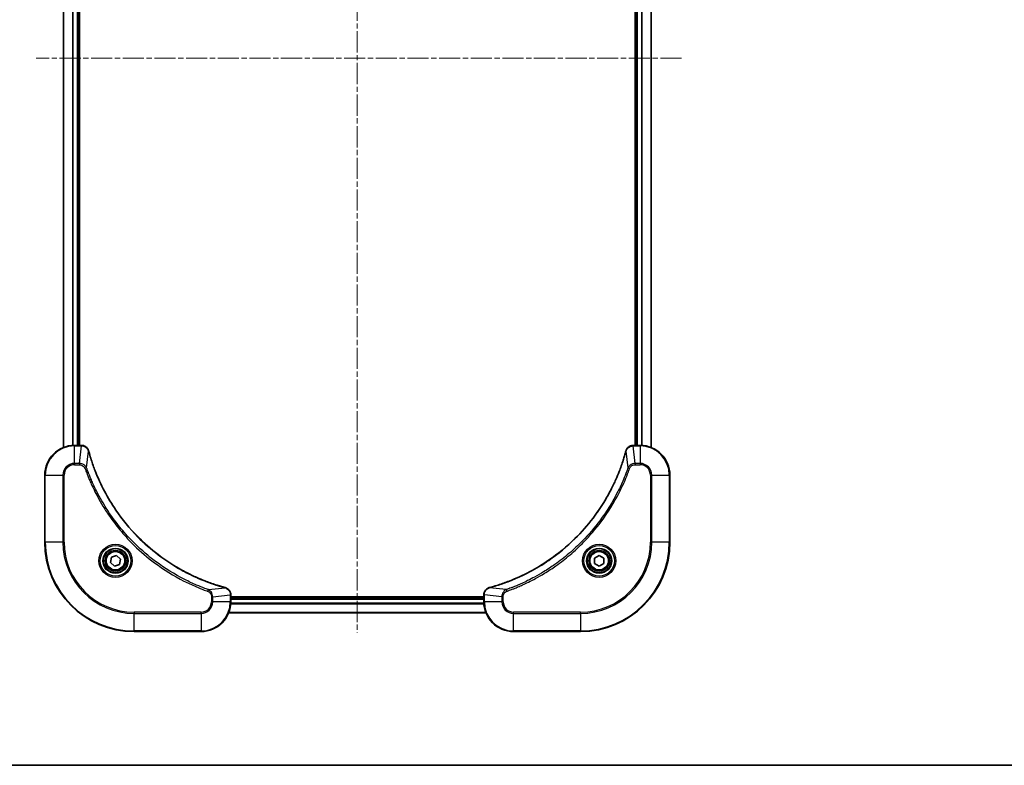
# Model space of a CAD drawing. Units: millimetres. Extents: x 0 to 5990, y 0 to 1264.
# Drawn here: x 1826 to 2090, y 0 to 200 of the extents above; entities that cross this region are included whole.
import ezdxf

# ---------------------------------------------------------------- set-up
doc = ezdxf.new("R2010")
doc.units = ezdxf.units.MM
doc.linetypes.add('CHAIN', pattern=[0.3543, 0.2362, -0.0295, 0.0591, -0.0295])
for name, color, linetype, lineweight in [('Border (ISO)', 7, 'Continuous', 35), ('Centerline (ISO)', 131, 'Continuous', 18), ('Visible (ISO)', 7, 'Continuous', 35), ('Visible Narrow (ISO)', 7, 'Continuous', 25)]:
    doc.layers.add(name, color=color, linetype=linetype, lineweight=lineweight)

# ---------------------------------------------------------------- blocks, each defined once
blk = doc.blocks.new('図面枠 tk図枠')
at = {"layer": 'Border (ISO)'}
blk.add_line((14.5, 8), (405.5, 8), dxfattribs=at)

msp = doc.modelspace()

# ---------------------------------------------------------------- linework, layer by layer
at = {"layer": 'Centerline (ISO)', "linetype": 'CHAIN', "ltscale": 23.990969}
for p, q in [((1916.358, 341.6499), (1916.358, 35.6019)), ((2003.5074, 189.9365), (1830.0444, 189.9365))]:
    msp.add_line(p, q, dxfattribs=at)
at = {"layer": 'Visible (ISO)'}
for p, q in [((1837.358, 294.5203), (1837.358, 85.3526)), ((1841.358, 85.9365), (1841.358, 293.9365)), ((1841.658, 85.9365), (1841.658, 293.9365)), ((1991.058, 293.9365), (1991.058, 85.9365)), ((1991.358, 293.9365), (1991.358, 85.9365)), ((1995.358, 85.3526), (1995.358, 294.5203)), ((1842.189, 85.9365), (1840.358, 85.9365)), ((1842.2044, 85.9365), (1842.189, 85.9365)), ((1990.527, 85.9365), (1990.5116, 85.9365)), ((1992.358, 85.9365), (1990.527, 85.9365)), ((1832.358, 77.9365), (1832.358, 59.9365)), ((2000.358, 59.9365), (2000.358, 77.9365)), ((1849.9857, 54.4892), (1850.2845, 55.9013)), ((1850.2845, 55.9013), (1851.6568, 56.3485)), ((1851.6568, 56.3485), (1852.7303, 55.3837)), ((1980.108, 55.6581), (1981.358, 56.3798)), ((1980.108, 54.2148), (1980.108, 55.6581)), ((1981.358, 56.3798), (1982.608, 55.6581)), ((1982.608, 55.6581), (1982.608, 54.2148)), ((1851.0592, 53.5244), (1849.9857, 54.4892)), ((1852.4315, 53.9716), (1851.0592, 53.5244)), ((1852.7303, 55.3837), (1852.4315, 53.9716)), ((1981.358, 53.4931), (1980.108, 54.2148)), ((1982.608, 54.2148), (1981.358, 53.4931)), ((1882.358, 45.7675), (1882.358, 45.7828)), ((1882.358, 43.9365), (1882.358, 45.7675)), ((1950.358, 45.2365), (1882.358, 45.2365)), ((1950.358, 45.7828), (1950.358, 45.7675)), ((1950.358, 45.7675), (1950.358, 43.9365)), ((1950.358, 44.9365), (1882.358, 44.9365)), ((1881.7742, 40.9365), (1950.9418, 40.9365)), ((1856.358, 35.9365), (1874.358, 35.9365)), ((1958.358, 35.9365), (1976.358, 35.9365))]:
    msp.add_line(p, q, dxfattribs=at)
for centre, radius in [((1851.358, 54.9365), 3.25), ((1851.358, 54.9365), 2.75), ((1981.358, 54.9365), 3.25), ((1981.358, 54.9365), 2.75)]:
    msp.add_circle(centre, radius, dxfattribs=at)
for centre, radius, start, end in [((1840.358, 77.9365), 8, 90, 180), ((1992.358, 77.9365), 8, 0, 90), ((1856.358, 59.9365), 24, 180, 270), ((1976.358, 59.9365), 24, 270, 0), ((1874.358, 43.9365), 8, 270, 0), ((1958.358, 43.9365), 8, 180, 270)]:
    msp.add_arc(centre, radius, start, end, dxfattribs=at)
for points, knots in [([(1844.136, 84.455), (1844.088, 84.6339), (1844.0147, 84.8068), (1843.7652, 85.222), (1843.5532, 85.4432), (1842.9793, 85.8205), (1842.5922, 85.9365), (1842.2044, 85.9365)], [-0.196787795, -0.196787795, -0.196787795, -0.196787795, -0.154661595, -0.154661595, -0.087259675, -0.087259675, 0, 0, 0, 0]), ([(1990.5116, 85.9365), (1990.2511, 85.9365), (1989.9906, 85.8849), (1989.4975, 85.6817), (1989.2671, 85.5255), (1988.9313, 85.1801), (1988.8094, 85.007), (1988.6597, 84.7028), (1988.6137, 84.5804), (1988.58, 84.455)], [-0.196787795, -0.196787795, -0.196787795, -0.196787795, -0.138164041, -0.138164041, -0.076757801, -0.076757801, -0.029522231, -0.029522231, 0, 0, 0, 0]), ([(1844.1555, 84.3827), (1844.1522, 84.3948), (1844.1489, 84.4069), (1844.1424, 84.431), (1844.1392, 84.443), (1844.136, 84.455)], [0, 0, 0, 0, 0.003793092, 0.003793092, 0.007586184, 0.007586184, 0.007586184, 0.007586184]), ([(1880.8042, 47.7339), (1880.5955, 47.7903), (1880.3871, 47.8479), (1879.9799, 47.9633), (1879.7811, 48.0209), (1879.1787, 48.1995), (1878.7762, 48.3241), (1877.8541, 48.6219), (1877.3355, 48.7985), (1876.3253, 49.1605), (1875.8334, 49.3451), (1874.6219, 49.8211), (1873.9058, 50.1211), (1872.2748, 50.8477), (1871.3649, 51.2852), (1869.3032, 52.3516), (1868.1606, 52.9985), (1865.5927, 54.5836), (1864.1854, 55.551), (1860.8828, 58.0692), (1859.0416, 59.6906), (1855.1711, 63.6175), (1853.2122, 65.9923), (1849.2224, 71.8085), (1847.3472, 75.3561), (1845.5157, 80.0602), (1845.1608, 81.0614), (1844.6636, 82.6136), (1844.4991, 83.1575), (1844.2794, 83.9298), (1844.2167, 84.156), (1844.1555, 84.3827)], [0, 0, 0, 0, 0.06549657, 0.06549657, 0.12817861, 0.12817861, 0.2557943, 0.2557943, 0.42169471, 0.42169471, 0.58081118, 0.58081118, 0.81593963, 0.81593963, 1.12160661, 1.12160661, 1.51897368, 1.51897368, 2.03555087, 2.03555087, 2.7767893, 2.7767893, 3.70555522, 3.70555522, 4.91295092, 4.91295092, 5.23453446, 5.23453446, 5.40661912, 5.40661912, 5.47772979, 5.47772979, 5.47772979, 5.47772979]), ([(1988.5606, 84.3827), (1988.5042, 84.1739), (1988.4465, 83.9655), (1988.3311, 83.5584), (1988.2735, 83.3596), (1988.095, 82.7572), (1987.9704, 82.3547), (1987.6725, 81.4325), (1987.4959, 80.914), (1987.134, 79.9038), (1986.9493, 79.4119), (1986.4734, 78.2004), (1986.1734, 77.4842), (1985.4468, 75.8532), (1985.0092, 74.9434), (1983.9428, 72.8816), (1983.2959, 71.7391), (1981.7108, 69.1712), (1980.7434, 67.7639), (1978.2253, 64.4613), (1976.6038, 62.6201), (1972.677, 58.7496), (1970.3022, 56.7907), (1964.4859, 52.8008), (1960.9384, 50.9256), (1956.2342, 49.0942), (1955.233, 48.7393), (1953.6809, 48.2421), (1953.1369, 48.0776), (1952.3647, 47.8578), (1952.1384, 47.7951), (1951.9118, 47.7339)], [0, 0, 0, 0, 0.06549657, 0.06549657, 0.12817861, 0.12817861, 0.2557943, 0.2557943, 0.42169471, 0.42169471, 0.58081118, 0.58081118, 0.81593963, 0.81593963, 1.12160661, 1.12160661, 1.51897368, 1.51897368, 2.03555087, 2.03555087, 2.7767893, 2.7767893, 3.70555522, 3.70555522, 4.91295092, 4.91295092, 5.23453446, 5.23453446, 5.40661912, 5.40661912, 5.47772979, 5.47772979, 5.47772979, 5.47772979]), ([(1988.58, 84.455), (1988.5768, 84.443), (1988.5736, 84.431), (1988.5671, 84.4069), (1988.5638, 84.3948), (1988.5606, 84.3827)], [0.00000000006, 0.00000000006, 0.00000000006, 0.00000000006, 0.00379309206, 0.00379309206, 0.00758618406, 0.00758618406, 0.00758618406, 0.00758618406]), ([(1880.8765, 47.7144), (1880.8646, 47.7177), (1880.8525, 47.7209), (1880.8284, 47.7274), (1880.8163, 47.7306), (1880.8042, 47.7339)], [0.00000000006, 0.00000000006, 0.00000000006, 0.00000000006, 0.00379309206, 0.00379309206, 0.00758618406, 0.00758618406, 0.00758618406, 0.00758618406]), ([(1882.358, 45.7828), (1882.358, 46.0434), (1882.3064, 46.3038), (1882.1033, 46.7969), (1881.9471, 47.0274), (1881.6016, 47.3631), (1881.4285, 47.485), (1881.1244, 47.6348), (1881.0019, 47.6808), (1880.8765, 47.7144)], [-0.196787795, -0.196787795, -0.196787795, -0.196787795, -0.138164041, -0.138164041, -0.076757801, -0.076757801, -0.029522231, -0.029522231, 0, 0, 0, 0]), ([(1951.8395, 47.7144), (1951.6605, 47.6664), (1951.4877, 47.5931), (1951.0725, 47.3437), (1950.8512, 47.1316), (1950.474, 46.5578), (1950.358, 46.1706), (1950.358, 45.7828)], [-0.196787795, -0.196787795, -0.196787795, -0.196787795, -0.154661595, -0.154661595, -0.087259675, -0.087259675, 0, 0, 0, 0]), ([(1951.9118, 47.7339), (1951.8997, 47.7306), (1951.8876, 47.7274), (1951.8635, 47.7209), (1951.8515, 47.7177), (1951.8395, 47.7144)], [0, 0, 0, 0, 0.003793092, 0.003793092, 0.007586184, 0.007586184, 0.007586184, 0.007586184])]:
    msp.add_open_spline(points, degree=3, knots=knots, dxfattribs=at)
at = {"layer": 'Visible Narrow (ISO)'}
for p, q in [((1837.4275, 85.3804), (1837.4275, 294.4925)), ((1839.7681, 293.9582), (1839.7681, 85.9147)), ((1839.9985, 85.9284), (1839.9985, 293.9445)), ((1841.058, 293.9365), (1841.058, 85.9365)), ((1991.658, 85.9365), (1991.658, 293.9365)), ((1992.7175, 293.9445), (1992.7175, 85.9284)), ((1992.948, 85.9147), (1992.948, 293.9582)), ((1995.2885, 294.4925), (1995.2885, 85.3804)), ((1840.358, 85.79), (1840.358, 85.9365)), ((1840.358, 85.79), (1842.189, 85.79)), ((1840.358, 81.0829), (1840.358, 85.79)), ((1841.6951, 81.0829), (1842.189, 85.79)), ((1842.189, 85.9365), (1842.189, 85.79)), ((1990.527, 85.79), (1990.527, 85.9365)), ((1990.527, 85.79), (1992.358, 85.79)), ((1991.0209, 81.0829), (1990.527, 85.79)), ((1992.358, 85.9365), (1992.358, 85.79)), ((1992.358, 85.79), (1992.358, 81.0829)), ((1843.5958, 79.9071), (1844.1265, 84.3748)), ((1989.1202, 79.9071), (1988.5895, 84.3748)), ((1841.6951, 81.0829), (1840.358, 81.0829)), ((1840.358, 81.0829), (1840.358, 80.7293)), ((1840.358, 80.7293), (1841.6951, 80.7293)), ((1841.6951, 81.0829), (1841.6951, 80.7293)), ((1843.5958, 79.9071), (1843.1632, 79.7537)), ((1989.1202, 79.9071), (1989.5528, 79.7537)), ((1992.358, 81.0829), (1991.0209, 81.0829)), ((1991.0209, 81.0829), (1991.0209, 80.7293)), ((1991.0209, 80.7293), (1992.358, 80.7293)), ((1992.358, 81.0829), (1992.358, 80.7293)), ((1832.5045, 77.9365), (1832.358, 77.9365)), ((1832.5045, 59.9365), (1832.5045, 77.9365)), ((1832.5045, 77.9365), (1837.2116, 77.9365)), ((1837.2116, 77.9365), (1837.2116, 59.9365)), ((1837.2116, 77.9365), (1837.5651, 77.9365)), ((1837.5651, 59.9365), (1837.5651, 77.9365)), ((1995.1509, 77.9365), (1995.1509, 59.9365)), ((1995.5045, 77.9365), (1995.1509, 77.9365)), ((1995.5045, 59.9365), (1995.5045, 77.9365)), ((1995.5045, 77.9365), (2000.2116, 77.9365)), ((2000.2116, 77.9365), (2000.358, 77.9365)), ((2000.2116, 77.9365), (2000.2116, 59.9365)), ((1832.5045, 59.9365), (1832.358, 59.9365)), ((1837.2116, 59.9365), (1832.5045, 59.9365)), ((1837.2116, 59.9365), (1837.5651, 59.9365)), ((1995.1509, 59.9365), (1995.5045, 59.9365)), ((2000.2116, 59.9365), (1995.5045, 59.9365)), ((2000.2116, 59.9365), (2000.358, 59.9365)), ((1876.3287, 47.1742), (1880.7964, 47.7049)), ((1956.3873, 47.1742), (1951.9197, 47.7049)), ((1876.3287, 47.1742), (1876.1753, 46.7416)), ((1877.1509, 45.2735), (1877.1509, 43.9365)), ((1877.5045, 45.2735), (1877.1509, 45.2735)), ((1877.5045, 45.2735), (1882.2116, 45.7675)), ((1877.5045, 43.9365), (1877.5045, 45.2735)), ((1882.2116, 45.7675), (1882.358, 45.7675)), ((1882.2116, 45.7675), (1882.2116, 43.9365)), ((1950.358, 45.7675), (1950.5045, 45.7675)), ((1950.5045, 43.9365), (1950.5045, 45.7675)), ((1955.2116, 45.2735), (1950.5045, 45.7675)), ((1955.2116, 45.2735), (1955.2116, 43.9365)), ((1955.2116, 45.2735), (1955.5651, 45.2735)), ((1955.5651, 43.9365), (1955.5651, 45.2735)), ((1956.3873, 47.1742), (1956.5407, 46.7416)), ((1877.5045, 43.9365), (1877.1509, 43.9365)), ((1882.2116, 43.9365), (1877.5045, 43.9365)), ((1882.358, 43.9365), (1882.2116, 43.9365)), ((1882.3362, 43.3465), (1950.3798, 43.3465)), ((1950.3661, 43.577), (1882.3499, 43.577)), ((1882.358, 44.6365), (1950.358, 44.6365)), ((1950.5045, 43.9365), (1950.358, 43.9365)), ((1955.2116, 43.9365), (1950.5045, 43.9365)), ((1955.2116, 43.9365), (1955.5651, 43.9365)), ((1874.358, 41.1436), (1856.358, 41.1436)), ((1856.358, 41.1436), (1856.358, 40.79)), ((1856.358, 40.79), (1874.358, 40.79)), ((1856.358, 36.0829), (1856.358, 40.79)), ((1874.358, 40.79), (1874.358, 41.1436)), ((1874.358, 40.79), (1874.358, 36.0829)), ((1950.9141, 41.006), (1881.802, 41.006)), ((1976.358, 41.1436), (1958.358, 41.1436)), ((1958.358, 40.79), (1958.358, 41.1436)), ((1958.358, 40.79), (1976.358, 40.79)), ((1958.358, 36.0829), (1958.358, 40.79)), ((1976.358, 40.79), (1976.358, 41.1436)), ((1976.358, 40.79), (1976.358, 36.0829)), ((1856.358, 36.0829), (1856.358, 35.9365)), ((1874.358, 36.0829), (1856.358, 36.0829)), ((1874.358, 36.0829), (1874.358, 35.9365)), ((1976.358, 36.0829), (1958.358, 36.0829)), ((1958.358, 36.0829), (1958.358, 35.9365)), ((1976.358, 36.0829), (1976.358, 35.9365))]:
    msp.add_line(p, q, dxfattribs=at)
for centre, radius in [((1851.358, 54.9365), 4.4571), ((1851.358, 54.9365), 4.1036), ((1851.358, 54.9365), 3.3964), ((1981.358, 54.9365), 4.4571), ((1981.358, 54.9365), 4.1036), ((1981.358, 54.9365), 3.3964), ((1851.358, 54.9365), 2.45), ((1981.358, 54.9365), 2.45)]:
    msp.add_circle(centre, radius, dxfattribs=at)
for centre, radius, start, end in [((1840.358, 77.9365), 7.8536, 90, 180), ((1992.358, 77.9365), 7.8536, 0, 90), ((1840.358, 77.9365), 3.1464, 90, 180), ((1840.358, 77.9365), 2.7929, 90, 180), ((1992.358, 77.9365), 3.1464, 0, 90), ((1992.358, 77.9365), 2.7929, 0, 90), ((1856.358, 59.9365), 23.8536, 180, 270), ((1856.358, 59.9365), 19.1464, 180, 270), ((1856.358, 59.9365), 18.7929, 180, 270), ((1976.358, 59.9365), 18.7929, 270, 0), ((1976.358, 59.9365), 23.8536, 270, 0), ((1976.358, 59.9365), 19.1464, 270, 0), ((1874.358, 43.9365), 2.7929, 270, 0), ((1874.358, 43.9365), 7.8536, 270, 0), ((1874.358, 43.9365), 3.1464, 270, 0), ((1958.358, 43.9365), 7.8536, 180, 270), ((1958.358, 43.9365), 3.1464, 180, 270), ((1958.358, 43.9365), 2.7929, 180, 270)]:
    msp.add_arc(centre, radius, start, end, dxfattribs=at)
for centre, major_axis, ratio, start_param, end_param in [((1842.2044, 85.4365), (0, 0.5), 0.00935385, 5.4972736, 6.28318531), ((1990.5116, 85.4365), (0, 0.5), 0.00935385, 0, 0.78591171), ((1843.6531, 84.3253), (0.4829, 0.1296), 0.14287502, 0, 0.40009213), ((1843.6727, 84.2524), (0.4827, 0.1303), 0.00038233, 5.93481274, 6.28318531), ((1989.0433, 84.2524), (-0.4827, 0.1303), 0.00038233, 0, 0.34837257), ((1989.0629, 84.3253), (-0.4829, 0.1296), 0.14287502, 5.88309318, 6.28318531), ((1880.6739, 47.2512), (0.1303, 0.4827), 0.00038233, 0, 0.34837257), ((1880.7469, 47.2315), (0.1296, 0.4829), 0.14287502, 5.88309318, 6.28318531), ((1951.9691, 47.2315), (-0.1296, 0.4829), 0.14287502, 0, 0.40009213), ((1952.0421, 47.2512), (-0.1303, 0.4827), 0.00038233, 5.93481744, 6.28319029), ((1881.858, 45.7828), (0.5, 0), 0.00935385, 0, 0.78591171), ((1950.858, 45.7828), (-0.5, 0), 0.00935385, 5.49727363, 6.28318534)]:
    msp.add_ellipse(centre, major_axis=major_axis, ratio=ratio, start_param=start_param, end_param=end_param, dxfattribs=at)
for points, knots in [([(1842.189, 85.79), (1842.1921, 85.79), (1842.1952, 85.7899), (1842.2015, 85.7899), (1842.2046, 85.7899), (1842.2077, 85.7898)], [-0.00153668531, -0.00153668531, -0.00153668531, -0.00153668531, -0.00076834266, -0.00076834266, -0.00000000001, -0.00000000001, -0.00000000001, -0.00000000001]), ([(1842.2077, 85.7898), (1842.5611, 85.7862), (1842.912, 85.6882), (1843.4554, 85.3662), (1843.6659, 85.1768), (1843.9379, 84.8038), (1844.0259, 84.6446), (1844.0906, 84.4716)], [0, 0, 0, 0, 0.087259675, 0.087259675, 0.154661595, 0.154661595, 0.196787795, 0.196787795, 0.196787795, 0.196787795]), ([(1988.6254, 84.4716), (1988.6707, 84.5929), (1988.7276, 84.7073), (1988.8989, 84.9856), (1989.0274, 85.1378), (1989.3614, 85.4375), (1989.579, 85.5697), (1990.0345, 85.7427), (1990.2709, 85.7874), (1990.5083, 85.7898)], [0, 0, 0, 0, 0.029522231, 0.029522231, 0.076757801, 0.076757801, 0.138164041, 0.138164041, 0.196787795, 0.196787795, 0.196787795, 0.196787795]), ([(1990.5083, 85.7898), (1990.5114, 85.7899), (1990.5145, 85.7899), (1990.5208, 85.7899), (1990.5239, 85.79), (1990.527, 85.79)], [-0.00153668531, -0.00153668531, -0.00153668531, -0.00153668531, -0.00076834265, -0.00076834265, 0, 0, 0, 0]), ([(1844.0906, 84.4716), (1844.0965, 84.456), (1844.1024, 84.4402), (1844.1143, 84.4079), (1844.1204, 84.3915), (1844.1265, 84.3748)], [-0.007586184, -0.007586184, -0.007586184, -0.007586184, -0.003793092, -0.003793092, 0, 0, 0, 0]), ([(1844.1265, 84.3748), (1844.1879, 84.1476), (1844.2503, 83.9216), (1844.4699, 83.1487), (1844.6343, 82.6045), (1845.1312, 81.0512), (1845.486, 80.0492), (1847.317, 75.3416), (1849.1925, 71.7912), (1853.1841, 65.9705), (1855.1442, 63.5939), (1859.0173, 59.6643), (1860.8599, 58.0418), (1864.165, 55.5224), (1865.5734, 54.5545), (1868.1433, 52.9689), (1869.2867, 52.3218), (1871.3501, 51.2553), (1872.2607, 50.8177), (1873.8929, 50.0911), (1874.6096, 49.7911), (1875.822, 49.3153), (1876.3142, 49.1307), (1877.3251, 48.7689), (1877.8441, 48.5924), (1878.7669, 48.2947), (1879.1697, 48.1702), (1879.7725, 47.9918), (1879.9714, 47.9342), (1880.3789, 47.8189), (1880.5871, 47.7615), (1880.7964, 47.7049)], [-5.47772979, -5.47772979, -5.47772979, -5.47772979, -5.40661912, -5.40661912, -5.23453446, -5.23453446, -4.91295092, -4.91295092, -3.70555522, -3.70555522, -2.7767893, -2.7767893, -2.03555087, -2.03555087, -1.51897368, -1.51897368, -1.12160661, -1.12160661, -0.81593963, -0.81593963, -0.58081118, -0.58081118, -0.42169471, -0.42169471, -0.2557943, -0.2557943, -0.12817861, -0.12817861, -0.06549657, -0.06549657, 0, 0, 0, 0]), ([(1951.9197, 47.7049), (1952.1469, 47.7663), (1952.3729, 47.8288), (1953.1457, 48.0484), (1953.69, 48.2127), (1955.2433, 48.7097), (1956.2452, 49.0644), (1960.9528, 50.8954), (1964.5032, 52.771), (1970.324, 56.7626), (1972.7006, 58.7227), (1976.6301, 62.5958), (1978.2526, 64.4383), (1980.7721, 67.7434), (1981.7399, 69.1518), (1983.3256, 71.7217), (1983.9726, 72.8652), (1985.0392, 74.9285), (1985.4768, 75.8391), (1986.2033, 77.4713), (1986.5033, 78.188), (1986.9792, 79.4004), (1987.1638, 79.8927), (1987.5256, 80.9036), (1987.7021, 81.4225), (1987.9997, 82.3453), (1988.1243, 82.7481), (1988.3027, 83.351), (1988.3603, 83.5499), (1988.4756, 83.9573), (1988.533, 84.1655), (1988.5895, 84.3748)], [-5.47772979, -5.47772979, -5.47772979, -5.47772979, -5.40661912, -5.40661912, -5.23453446, -5.23453446, -4.91295092, -4.91295092, -3.70555522, -3.70555522, -2.7767893, -2.7767893, -2.03555087, -2.03555087, -1.51897368, -1.51897368, -1.12160661, -1.12160661, -0.81593963, -0.81593963, -0.58081118, -0.58081118, -0.42169471, -0.42169471, -0.2557943, -0.2557943, -0.12817861, -0.12817861, -0.06549657, -0.06549657, 0, 0, 0, 0]), ([(1988.5895, 84.3748), (1988.5956, 84.3915), (1988.6017, 84.4079), (1988.6136, 84.4402), (1988.6195, 84.456), (1988.6254, 84.4716)], [-0.00758618406, -0.00758618406, -0.00758618406, -0.00758618406, -0.00379309206, -0.00379309206, -0.00000000006, -0.00000000006, -0.00000000006, -0.00000000006]), ([(1843.5958, 79.9071), (1843.5045, 80.1056), (1843.3807, 80.2757), (1843.0564, 80.6136), (1842.842, 80.7639), (1842.4345, 80.9566), (1842.2477, 81.0157), (1841.9374, 81.0706), (1841.8165, 81.0818), (1841.6951, 81.0829)], [-0.187502416, -0.187502416, -0.187502416, -0.187502416, -0.14010274, -0.14010274, -0.077834855, -0.077834855, -0.029936483, -0.029936483, 0, 0, 0, 0]), ([(1841.6951, 80.7293), (1841.7949, 80.7293), (1841.8947, 80.7202), (1842.1499, 80.6733), (1842.3027, 80.6214), (1842.6292, 80.4533), (1842.7955, 80.3222), (1843.0289, 80.0409), (1843.1104, 79.9026), (1843.1632, 79.7537)], [0, 0, 0, 0, 0.029936483, 0.029936483, 0.077834855, 0.077834855, 0.14010274, 0.14010274, 0.187502416, 0.187502416, 0.187502416, 0.187502416]), ([(1843.1632, 79.7537), (1843.2015, 79.6455), (1843.2402, 79.5375), (1843.3268, 79.2977), (1843.375, 79.1659), (1843.4946, 78.8431), (1843.5665, 78.6522), (1843.7343, 78.214), (1843.831, 77.967), (1844.0575, 77.4006), (1844.1886, 77.0817), (1844.4971, 76.3512), (1844.6766, 75.9404), (1845.101, 75.001), (1845.3495, 74.4738), (1845.9176, 73.3172), (1846.2411, 72.6897), (1847.0255, 71.2389), (1847.4959, 70.4206), (1848.6261, 68.5682), (1849.3004, 67.5428), (1850.9296, 65.2397), (1851.9079, 63.9785), (1854.0352, 61.4727), (1855.191, 60.2339), (1858.1126, 57.3821), (1859.9336, 55.8259), (1864.3396, 52.5382), (1866.9901, 50.8945), (1870.821, 48.9526), (1871.8981, 48.4504), (1873.7333, 47.6669), (1874.4832, 47.3664), (1875.4558, 47.0017), (1875.6726, 46.922), (1875.9849, 46.8094), (1876.0801, 46.7754), (1876.1753, 46.7416)], [0, 0, 0, 0, 0.0344265, 0.0344265, 0.07650467, 0.07650467, 0.1377084, 0.1377084, 0.21727325, 0.21727325, 0.32070756, 0.32070756, 0.45517217, 0.45517217, 0.62997615, 0.62997615, 0.8417425, 0.8417425, 1.12477817, 1.12477817, 1.49272454, 1.49272454, 1.97105483, 1.97105483, 2.47873595, 2.47873595, 3.19579554, 3.19579554, 4.127973, 4.127973, 4.4843018, 4.4843018, 4.72660511, 4.72660511, 4.79590965, 4.79590965, 4.82621249, 4.82621249, 4.82621249, 4.82621249]), ([(1876.3287, 47.1742), (1876.2336, 47.2083), (1876.1399, 47.2416), (1875.8302, 47.3534), (1875.6152, 47.4325), (1874.6511, 47.7946), (1873.9076, 48.0928), (1872.0883, 48.8703), (1871.0206, 49.3686), (1867.2228, 51.2952), (1864.5954, 52.9254), (1860.2275, 56.1856), (1858.4222, 57.7286), (1855.5256, 60.556), (1854.3797, 61.7842), (1852.2704, 64.2684), (1851.3003, 65.5186), (1849.6847, 67.8018), (1849.0159, 68.8183), (1847.8949, 70.6547), (1847.4284, 71.4658), (1846.6503, 72.9041), (1846.3293, 73.5262), (1845.7656, 74.6727), (1845.5191, 75.1953), (1845.098, 76.1266), (1844.9199, 76.5338), (1844.6137, 77.258), (1844.4836, 77.5742), (1844.2588, 78.1357), (1844.1628, 78.3805), (1843.9962, 78.8149), (1843.9248, 79.0042), (1843.8062, 79.3243), (1843.7584, 79.4549), (1843.6723, 79.6927), (1843.6344, 79.7991), (1843.5958, 79.9071)], [-4.82621249, -4.82621249, -4.82621249, -4.82621249, -4.79590965, -4.79590965, -4.72660511, -4.72660511, -4.4843018, -4.4843018, -4.127973, -4.127973, -3.19579554, -3.19579554, -2.47873595, -2.47873595, -1.97105483, -1.97105483, -1.49272454, -1.49272454, -1.12477817, -1.12477817, -0.8417425, -0.8417425, -0.62997615, -0.62997615, -0.45517217, -0.45517217, -0.32070756, -0.32070756, -0.21727325, -0.21727325, -0.1377084, -0.1377084, -0.07650467, -0.07650467, -0.0344265, -0.0344265, 0, 0, 0, 0]), ([(1989.1202, 79.9071), (1989.0862, 79.8121), (1989.0529, 79.7183), (1988.9411, 79.4086), (1988.8619, 79.1937), (1988.4999, 78.2295), (1988.2016, 77.4861), (1987.4242, 75.6667), (1986.9259, 74.599), (1984.9993, 70.8013), (1983.3691, 68.1738), (1980.1089, 63.8059), (1978.5658, 62.0007), (1975.7385, 59.1041), (1974.5103, 57.9582), (1972.0261, 55.8489), (1970.7758, 54.8788), (1968.4926, 53.2631), (1967.4762, 52.5944), (1965.6398, 51.4734), (1964.8287, 51.0068), (1963.3904, 50.2287), (1962.7683, 49.9077), (1961.6217, 49.3441), (1961.0992, 49.0976), (1960.1678, 48.6764), (1959.7606, 48.4983), (1959.0364, 48.1922), (1958.7203, 48.0621), (1958.1588, 47.8372), (1957.9139, 47.7413), (1957.4795, 47.5747), (1957.2903, 47.5033), (1956.9702, 47.3846), (1956.8396, 47.3368), (1956.6018, 47.2508), (1956.4953, 47.2129), (1956.3873, 47.1742)], [-4.82621249, -4.82621249, -4.82621249, -4.82621249, -4.79590965, -4.79590965, -4.72660511, -4.72660511, -4.4843018, -4.4843018, -4.127973, -4.127973, -3.19579554, -3.19579554, -2.47873595, -2.47873595, -1.97105483, -1.97105483, -1.49272454, -1.49272454, -1.12477817, -1.12477817, -0.8417425, -0.8417425, -0.62997615, -0.62997615, -0.45517217, -0.45517217, -0.32070756, -0.32070756, -0.21727325, -0.21727325, -0.1377084, -0.1377084, -0.07650467, -0.07650467, -0.0344265, -0.0344265, 0, 0, 0, 0]), ([(1956.5407, 46.7416), (1956.6489, 46.78), (1956.757, 46.8186), (1956.9968, 46.9053), (1957.1285, 46.9535), (1957.4514, 47.073), (1957.6423, 47.1449), (1958.0805, 47.3127), (1958.3275, 47.4094), (1958.8938, 47.636), (1959.2127, 47.7671), (1959.9433, 48.0755), (1960.354, 48.255), (1961.2935, 48.6795), (1961.8206, 48.9279), (1962.9772, 49.496), (1963.6047, 49.8196), (1965.0556, 50.604), (1965.8738, 51.0743), (1967.7263, 52.2045), (1968.7516, 52.8789), (1971.0548, 54.5081), (1972.3159, 55.4864), (1974.8217, 57.6137), (1976.0606, 58.7694), (1978.9123, 61.6911), (1980.4686, 63.5121), (1983.7563, 67.9181), (1985.3999, 70.5685), (1987.3419, 74.3995), (1987.8441, 75.4765), (1988.6275, 77.3118), (1988.928, 78.0617), (1989.2927, 79.0342), (1989.3725, 79.251), (1989.4851, 79.5634), (1989.5191, 79.6585), (1989.5528, 79.7537)], [0, 0, 0, 0, 0.0344265, 0.0344265, 0.07650467, 0.07650467, 0.1377084, 0.1377084, 0.21727325, 0.21727325, 0.32070756, 0.32070756, 0.45517217, 0.45517217, 0.62997615, 0.62997615, 0.8417425, 0.8417425, 1.12477817, 1.12477817, 1.49272454, 1.49272454, 1.97105483, 1.97105483, 2.47873595, 2.47873595, 3.19579554, 3.19579554, 4.127973, 4.127973, 4.4843018, 4.4843018, 4.72660511, 4.72660511, 4.79590965, 4.79590965, 4.82621249, 4.82621249, 4.82621249, 4.82621249]), ([(1991.0209, 81.0829), (1990.7702, 81.0806), (1990.5212, 81.0353), (1990.0715, 80.8701), (1989.8686, 80.758), (1989.5447, 80.501), (1989.4154, 80.3699), (1989.2345, 80.1229), (1989.1719, 80.0196), (1989.1202, 79.9071)], [-0.187504168, -0.187504168, -0.187504168, -0.187504168, -0.125670471, -0.125670471, -0.069816928, -0.069816928, -0.026852665, -0.026852665, 0, 0, 0, 0]), ([(1989.5528, 79.7537), (1989.5828, 79.8381), (1989.622, 79.9191), (1989.7431, 80.1178), (1989.8367, 80.2282), (1990.0825, 80.4475), (1990.2439, 80.5459), (1990.6087, 80.6902), (1990.8148, 80.7293), (1991.0209, 80.7293)], [0, 0, 0, 0, 0.026852665, 0.026852665, 0.069816928, 0.069816928, 0.125670471, 0.125670471, 0.187504168, 0.187504168, 0.187504168, 0.187504168]), ([(1880.7964, 47.7049), (1880.8131, 47.6988), (1880.8295, 47.6928), (1880.8617, 47.6808), (1880.8776, 47.6749), (1880.8932, 47.6691)], [-0.00758618406, -0.00758618406, -0.00758618406, -0.00758618406, -0.00379309206, -0.00379309206, -0.00000000006, -0.00000000006, -0.00000000006, -0.00000000006]), ([(1880.8932, 47.6691), (1881.0144, 47.6237), (1881.1289, 47.5668), (1881.4071, 47.3955), (1881.5593, 47.2671), (1881.8591, 46.933), (1881.9912, 46.7154), (1882.1643, 46.26), (1882.209, 46.0236), (1882.2114, 45.7861)], [0, 0, 0, 0, 0.029522231, 0.029522231, 0.076757801, 0.076757801, 0.138164041, 0.138164041, 0.196787795, 0.196787795, 0.196787795, 0.196787795]), ([(1950.5046, 45.7861), (1950.5082, 46.1395), (1950.6062, 46.4905), (1950.9282, 47.0338), (1951.1176, 47.2444), (1951.4906, 47.5163), (1951.6498, 47.6044), (1951.8228, 47.6691)], [0, 0, 0, 0, 0.087259675, 0.087259675, 0.154661595, 0.154661595, 0.196787795, 0.196787795, 0.196787795, 0.196787795]), ([(1951.8228, 47.6691), (1951.8384, 47.6749), (1951.8543, 47.6808), (1951.8865, 47.6928), (1951.9029, 47.6988), (1951.9197, 47.7049)], [-0.007586184, -0.007586184, -0.007586184, -0.007586184, -0.003793092, -0.003793092, 0, 0, 0, 0]), ([(1876.1753, 46.7416), (1876.2596, 46.7117), (1876.3407, 46.6725), (1876.5393, 46.5513), (1876.6498, 46.4577), (1876.8691, 46.212), (1876.9675, 46.0505), (1877.1118, 45.6857), (1877.1509, 45.4797), (1877.1509, 45.2735)], [0, 0, 0, 0, 0.026852665, 0.026852665, 0.069816928, 0.069816928, 0.125670471, 0.125670471, 0.187504168, 0.187504168, 0.187504168, 0.187504168]), ([(1877.5045, 45.2735), (1877.5021, 45.5242), (1877.4569, 45.7733), (1877.2916, 46.2229), (1877.1795, 46.4258), (1876.9226, 46.7498), (1876.7915, 46.8791), (1876.5444, 47.0599), (1876.4411, 47.1225), (1876.3287, 47.1742)], [-0.187504168, -0.187504168, -0.187504168, -0.187504168, -0.125670471, -0.125670471, -0.069816928, -0.069816928, -0.026852665, -0.026852665, 0, 0, 0, 0]), ([(1882.2114, 45.7861), (1882.2114, 45.783), (1882.2114, 45.7799), (1882.2115, 45.7737), (1882.2115, 45.7706), (1882.2116, 45.7675)], [-0.00153668531, -0.00153668531, -0.00153668531, -0.00153668531, -0.00076834265, -0.00076834265, 0, 0, 0, 0]), ([(1950.5045, 45.7675), (1950.5045, 45.7706), (1950.5045, 45.7737), (1950.5046, 45.7799), (1950.5046, 45.783), (1950.5046, 45.7861)], [-0.00153668531, -0.00153668531, -0.00153668531, -0.00153668531, -0.00076834266, -0.00076834266, -0.00000000001, -0.00000000001, -0.00000000001, -0.00000000001]), ([(1956.3873, 47.1742), (1956.1889, 47.083), (1956.0187, 46.9592), (1955.6808, 46.6348), (1955.5306, 46.4205), (1955.3379, 46.013), (1955.2787, 45.8262), (1955.2239, 45.5158), (1955.2127, 45.3949), (1955.2116, 45.2735)], [-0.187502416, -0.187502416, -0.187502416, -0.187502416, -0.14010274, -0.14010274, -0.077834855, -0.077834855, -0.029936483, -0.029936483, 0, 0, 0, 0]), ([(1955.5651, 45.2735), (1955.5651, 45.3733), (1955.5742, 45.4731), (1955.6212, 45.7283), (1955.6731, 45.8811), (1955.8412, 46.2076), (1955.9723, 46.3739), (1956.2536, 46.6074), (1956.3918, 46.6888), (1956.5407, 46.7416)], [0, 0, 0, 0, 0.029936483, 0.029936483, 0.077834855, 0.077834855, 0.14010274, 0.14010274, 0.187502416, 0.187502416, 0.187502416, 0.187502416])]:
    msp.add_open_spline(points, degree=3, knots=knots, dxfattribs=at)

# ---------------------------------------------------------------- block references
at = {"xscale": 4.5, "yscale": 4.5, "zscale": 4.5}
msp.add_blockref('図面枠 tk図枠', (1117.75, -36), dxfattribs=at)

doc.saveas('drawing.dxf')
